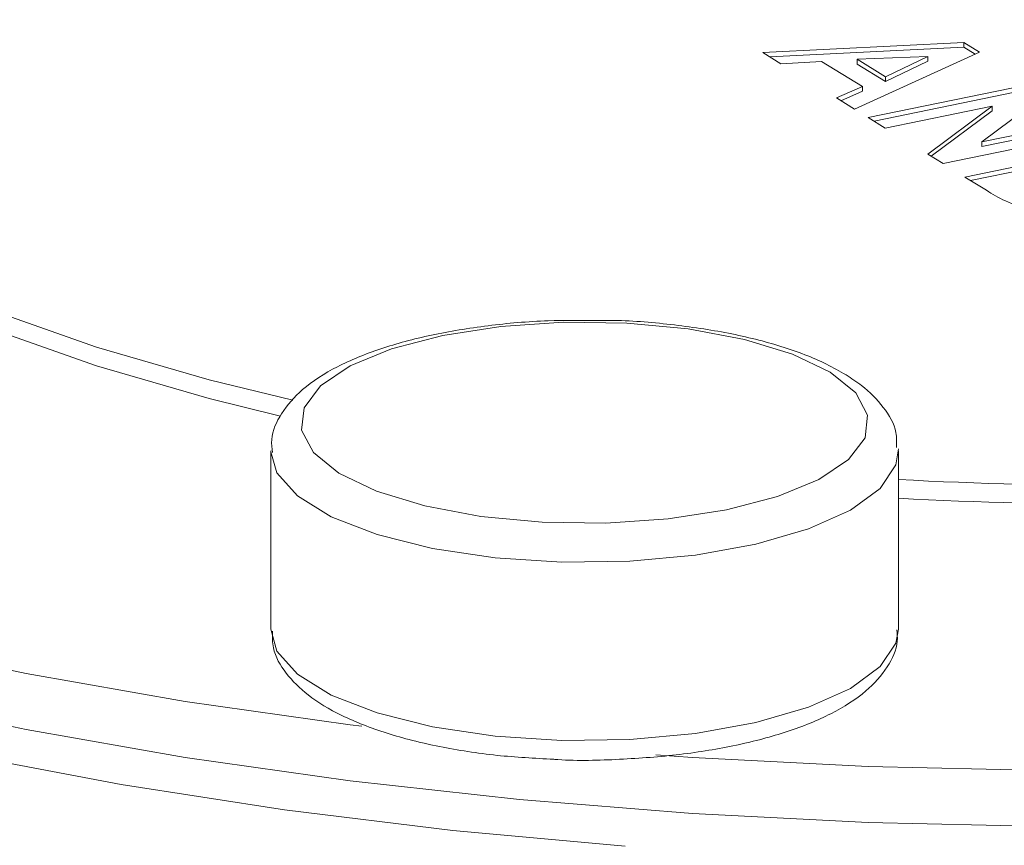
# Model space of a CAD drawing. Extents: x 19.1 to 29.8, y 0.6 to 8.7.
# Drawn here: x 22.3 to 22.4, y 4.2 to 4.2 of the extents above; entities that cross this region are included whole.
import ezdxf

# ---------------------------------------------------------------- set-up
doc = ezdxf.new("R2010")
doc.units = 0
doc.header["$MEASUREMENT"] = 0
doc.layers.get('0').update_dxf_attribs({"linetype": 'CONTINUOUS'})
doc.layers.add('D7', color=7, linetype='CONTINUOUS')

# ---------------------------------------------------------------- blocks, each defined once
blk = doc.blocks.new('A$C19774F7F')
at = {"color": 7, "linetype": 'Continuous', "lineweight": 15}
for p, q in [((2.613292102629867, 0.3972027236696354), (2.620664825739308, 0.3975708589849711)), ((2.620664825739308, 0.3975708589849711), (2.621239436639623, 0.3972172677350745)), ((2.620664825739308, 0.3973988032801117), (2.620664825739308, 0.3975708589849711)), ((2.613953021798022, 0.3967960219613644), (2.613292102629867, 0.3972027236696354)), ((2.61355072356076, 0.3970435952796292), (2.620664825739308, 0.3973988032801117)), ((2.621239436639623, 0.3972172677350745), (2.616655101262463, 0.3951332765198137)), ((2.619348294172337, 0.3970653336302439), (2.616755675395378, 0.3969579251157125)), ((2.617790078689534, 0.3963213970695536), (2.619348294172337, 0.3970653336302439)), ((2.619348294172337, 0.3968932779253862), (2.619348294172337, 0.3970653336302439)), ((2.620664825739308, 0.3973988032801117), (2.621078569778032, 0.3971442026943732)), ((2.615447580081206, 0.3968824872223591), (2.613953021798022, 0.3967960219613644)), ((2.616951451971399, 0.3959570680542726), (2.615447580081206, 0.3968824872223591)), ((2.616755675395378, 0.3967858694108539), (2.616755675395378, 0.3969579251157125)), ((2.616755675395378, 0.3969579251157125), (2.617790078689534, 0.3963213970695536)), ((2.616755675395378, 0.3967858694108539), (2.617790078689534, 0.3961493413646942)), ((2.617790078689534, 0.3961493413646942), (2.619348294172337, 0.3968932779253862)), ((2.617790078689534, 0.3961493413646942), (2.617790078689534, 0.3963213970695536)), ((2.617163965824613, 0.3948201427862568), (2.623142192686583, 0.3960463921242319)), ((2.615993404542348, 0.3955404567006822), (2.616951451971399, 0.3959570680542726)), ((2.616157250528484, 0.3954396488040066), (2.616951451971399, 0.395785012349414)), ((2.616951451971399, 0.395785012349414), (2.616951451971399, 0.3959570680542726)), ((2.617373687376524, 0.3946911050063004), (2.623142192686583, 0.3958743364193742)), ((2.623700129417028, 0.3957030614533803), (2.621332215735631, 0.3939324275023859)), ((2.616655101262463, 0.3951332765198137), (2.615993404542348, 0.3955404567006822)), ((2.621705515806166, 0.3952433869462864), (2.617783501949415, 0.3944389064529226)), ((2.619345344658154, 0.3934778144944762), (2.621705515806166, 0.3952433869462864)), ((2.621705515806166, 0.3950713312414278), (2.621705515806166, 0.3952433869462864)), ((2.619471608966091, 0.3934001327733689), (2.621705515806166, 0.3950713312414278)), ((2.617783501949415, 0.3944389064529226), (2.617163965824613, 0.3948201427862568)), ((2.621332215735631, 0.3939324275023859), (2.625266205464225, 0.3947393644774566)), ((2.621332215735631, 0.3937603717975282), (2.625266205464225, 0.3945673087725989)), ((2.625885741589041, 0.3943581281441224), (2.619907514727057, 0.3931318788061473)), ((2.620703987120674, 0.3926417633749653), (2.626682213982658, 0.3938680127129404)), ((2.621332215735631, 0.3937603717975282), (2.621332215735631, 0.3939324275023859)), ((2.619907514727057, 0.3931318788061473), (2.619345344658154, 0.3934778144944762)), ((2.6209137086726, 0.3925127255950089), (2.626682213982658, 0.3936959570080818)), ((2.621496398965146, 0.3921541466340166), (2.620703987120674, 0.3926417633749653)), ((2.595257684307537, 0.3826002234471755), (2.595257684307537, 0.3760614605955919)), ((2.61826792743933, 0.3760614377700691), (2.61826792743933, 0.3826002006216518))]:
    blk.add_line(p, q, dxfattribs=at)
at = {"color": 7, "linetype": 'Continuous', "lineweight": 15, "flags": 128}
for points in [[(2.585079529226658, 0.387740545482715), (2.588867955605874, 0.3864053984701705), (2.59300132255164, 0.3852064321012323), (2.596073082423555, 0.3844556017850573)], [(2.54439052220523, 0.4056987018717813), (2.544370707419187, 0.4056608254143805), (2.543437412982339, 0.4033738914461482), (2.543012012592623, 0.4010680093692622), (2.543097116928106, 0.3987573954560748), (2.543692249048217, 0.3964562706124219), (2.544793809205981, 0.3941787822751088), (2.546394803857464, 0.3919390905961873), (2.548485571775043, 0.3897508794192905), (2.551053099788515, 0.3876277121187766), (2.554081604166495, 0.3855826546584442), (2.5575523974593, 0.3836283191632512), (2.561444079993219, 0.3817767614288465), (2.565732693954867, 0.3800393707575491), (2.570391770153702, 0.3784268795502523), (2.57539252419252, 0.3769492617751142), (2.580704195147757, 0.3756155897828908), (2.586294097008118, 0.3744340448580186), (2.592127630481198, 0.3734119905251907), (2.598168836549231, 0.3725557316701451), (2.598601637684322, 0.3725017454628734)], [(2.570595832194325, 0.400297648907296), (2.570710518879974, 0.3990341175067407), (2.57131095900861, 0.3971503880403979), (2.572420414588759, 0.3952960004012951), (2.574028449719588, 0.3934883073134712), (2.576120107263758, 0.3917441594173523), (2.578675700870289, 0.3900799334944809), (2.581671482750675, 0.3885111023625889), (2.585079529226658, 0.3870522822840945), (2.588867955605874, 0.3857171352715518), (2.59300132255164, 0.3845181689026127), (2.595616574982483, 0.3838721776501446)], [(2.542983625895584, 0.3982396170495912), (2.543097116928106, 0.3966993895632003), (2.543692249048217, 0.3943982647195492), (2.544793809205981, 0.3921207763822352), (2.546394803857464, 0.3898810847033136), (2.548485571775043, 0.387692873526416), (2.551053099788515, 0.3855697062259038), (2.554081604166495, 0.3835246487655697), (2.5575523974593, 0.3815703132703785), (2.561444079993219, 0.379718755535972), (2.565732693954867, 0.3779813648646755), (2.570391770153702, 0.3763688736573796), (2.57539252419252, 0.3748912558822406), (2.580704195147757, 0.3735575838900163), (2.586294097008118, 0.372376038965144), (2.592127630481198, 0.3713539846323162), (2.598168836549231, 0.3704977257772715), (2.604380576388703, 0.3698124746669444)], [(2.608255927349656, 0.3681022595585253), (2.601935489250518, 0.3686829881626501), (2.595763398461738, 0.3694387507058492), (2.589777968008857, 0.3703648593119331), (2.584016401255408, 0.3714555478737349), (2.578514560544544, 0.3727039954818894), (2.573306509390459, 0.3741025160587945), (2.56842457771398, 0.3756424299700365), (2.563899118909529, 0.3773141559638047), (2.559758343954183, 0.3791072480283102), (2.556027842672005, 0.3810106516180083), (2.55273079147916, 0.3830125336116623), (2.549887698876258, 0.3851004427623952), (2.547516314377443, 0.3872613619021283), (2.545631187184522, 0.3894819718413061), (2.5442441683041, 0.3917483999386198), (2.543363819813589, 0.3940465951239291), (2.542995594780887, 0.3963622939183997), (2.543006229069686, 0.3975513707978822)], [(2.604380576388703, 0.3698124746669444), (2.610724580586929, 0.369302431929551), (2.617161535768528, 0.3689708752081895), (2.623651890320826, 0.368819757351976), (2.630155714570147, 0.3688499612748286), (2.636632686984921, 0.3690614388951206), (2.643043058777547, 0.3694527710306206), (2.649347252558609, 0.3700215812685466), (2.655506398472593, 0.3707643623980061), (2.66148246291068, 0.3716765736962939), (2.667238709942449, 0.3727525229229194), (2.672739574351876, 0.3739856238161678), (2.67795121881613, 0.3753682268418768), (2.682841399927266, 0.3768918752512151), (2.687380032385416, 0.3785471372682538), (2.691539132062541, 0.3803238070657295), (2.69529311750453, 0.3822108957240946), (2.698618654909691, 0.3841968829729421), (2.701495466308142, 0.3862693867703371), (2.703905739059788, 0.3884156801429715), (2.705834457636126, 0.3906226174713137), (2.706577742232991, 0.3916869418858484)], [(2.609381509318236, 0.3714529821012063), (2.610724580586929, 0.3713604378224256), (2.617161535768528, 0.371028881101064), (2.623651890320826, 0.3708777632448506), (2.630155714570147, 0.3709079671677022), (2.636632686984921, 0.3711194447879951), (2.643043058777547, 0.3715107769234942), (2.649347252558609, 0.3720795871614211), (2.655506398472593, 0.3728223682908807), (2.66148246291068, 0.3737345795891684), (2.667238709942449, 0.374810528815793), (2.672739574351876, 0.3760436297090406), (2.67795121881613, 0.3774262327347495), (2.682841399927266, 0.3789498811440888), (2.687380032385416, 0.3806051431611266), (2.691539132062541, 0.3823818129586032), (2.69529311750453, 0.3842689016169683), (2.698618654909691, 0.3862548888658148), (2.701495466308142, 0.3883273926632116), (2.703905739059788, 0.390473686035846), (2.704058196737247, 0.3906280849870019)], [(2.615770043274221, 0.3854801492508351), (2.614386956711808, 0.3861459538780423), (2.612621681852357, 0.3866856588428833), (2.610562565804553, 0.3870723030855139), (2.608312924637087, 0.3872864617120015), (2.605985566525458, 0.3873173909009155), (2.603697152640759, 0.387163572449035), (2.601562491643531, 0.3868326776195454), (2.599688574413971, 0.3863413359380594), (2.598169418604211, 0.385714148595925), (2.597081132742201, 0.3849826051181715), (2.596478346631368, 0.3841833587821686), (2.596391272811726, 0.383356489709521), (2.596824226083125, 0.3825434999558865), (2.59775565252917, 0.3817850511498175), (2.599138652696933, 0.3811192996862323), (2.600903925218258, 0.3805795942417971), (2.602963043604188, 0.3801929504787616), (2.605212684771654, 0.3799787918522739), (2.607540042883283, 0.379947862663359), (2.609828456767982, 0.3801016811152396), (2.611963113088972, 0.3804325749855408), (2.61383703499477, 0.380923917626216), (2.61535619080453, 0.3815511049683495), (2.61644447666654, 0.382282648446103), (2.617047262777373, 0.383081894782106), (2.617134334258889, 0.3839087633751594), (2.616701383325616, 0.3847217536083871), (2.615770043274221, 0.3854801492508351)], [(2.618266074398601, 0.3826733989801916), (2.618176162547766, 0.3820849714172407), (2.617597574349286, 0.3812253327259389), (2.616512358278879, 0.3804299846116388), (2.614971246351569, 0.3797361276520865), (2.613046309715099, 0.379176195348685), (2.610827630108087, 0.3787763207605792), (2.60841884082549, 0.37855528010122), (2.605932639510495, 0.378523359671191), (2.603485248191571, 0.3786820701231557), (2.601191037219902, 0.3790240361156325), (2.599157455848978, 0.3795331615194355), (2.597479496812394, 0.3801856914257904), (2.596235500067007, 0.3809511944189135), (2.595483868404681, 0.3817937318903333), (2.595258271375197, 0.3825604357071359)], [(2.595257684307537, 0.3760614605955919), (2.595483868404681, 0.3752549690387497), (2.596235500067007, 0.3744124315673298), (2.597479496812394, 0.3736469285742077), (2.599157455848978, 0.3729943986678528), (2.601191037219902, 0.3724852732640498), (2.603485248191571, 0.3721433072715721), (2.605932639510495, 0.3719845968196083), (2.60841884082549, 0.3720165172496381), (2.610827630108087, 0.3722375579089965), (2.613046309715099, 0.3726374324971022), (2.614971246351569, 0.3731973648005038), (2.616512358278879, 0.3738912217600552), (2.617597574349286, 0.3746865698743562), (2.618176162547766, 0.375546208565658), (2.61826792743933, 0.3760614377700691)]]:
    blk.add_lwpolyline(points, dxfattribs=at)
at = {"color": 7, "linetype": 'Continuous', "lineweight": 15}
for centre, radius, start, end in [((2.626037662940018, 0.5239433091297467), 0.1426048783720605, 266.8767230487982, 281.075577600363), ((2.626037662940018, 0.5232550459311938), 0.142604878372127, 266.8767230488015, 281.0755776003593)]:
    blk.add_arc(centre, radius, start, end, dxfattribs=at)
for points, knots in [([(2.626352820104795, 0.3915494290515964), (2.625844824119053, 0.3914686928034223), (2.624831644227665, 0.3913076672334288), (2.623196832959035, 0.3913947868028513), (2.622142134039546, 0.3917528928668377), (2.621712391104719, 0.3920199311281261), (2.621496398965146, 0.3921541466340166)], [0, 0, 0, 0, 0.2802553733077855, 0.5589593553138144, 0.7783295436418672, 1, 1, 1, 1]), ([(2.543043630087364, 0.3896146429949754), (2.543038474898207, 0.3893110862167273), (2.543019834000045, 0.3882134405593822), (2.543465931520242, 0.3863339465472579), (2.544361515293158, 0.3840139822722222), (2.545727090983004, 0.3817439159524607), (2.547531253332675, 0.3795215119480595), (2.549787291319927, 0.3773559260612114), (2.552482332814332, 0.375263886173455), (2.555594942576587, 0.3732632784224377), (2.559097934165987, 0.3713676368837255), (2.562964608656269, 0.3695867253741101), (2.567170816811124, 0.3679269236592395), (2.571692820708076, 0.3663939469240507), (2.5765063028994, 0.3649934618329924), (2.581585568415004, 0.3637306451660907), (2.58690387677353, 0.3626108929400687), (2.592432576183125, 0.3616389372281885), (2.598142349185888, 0.3608191738397446), (2.604002262926254, 0.3601553975414218), (2.609980684607674, 0.3596507534694569), (2.616045126011581, 0.3593076510526005), (2.62216257642913, 0.3591278242511962), (2.628299653295056, 0.3591119800905505), (2.634422816818482, 0.3592604647972086), (2.640498578200333, 0.3595721002297108), (2.646493764235895, 0.3600456490313739), (2.652375673518915, 0.3606785601931062), (2.658112504015886, 0.3614677086762912), (2.663673058495316, 0.3624093926725225), (2.669027667036527, 0.3634991494773718), (2.674147399182839, 0.3647321037804678), (2.679005777673066, 0.3661026021951583), (2.683576677468661, 0.3676054929048158), (2.687836768813721, 0.3692350007120044), (2.691763714267577, 0.370986015572293), (2.695337296340067, 0.3728538411720663), (2.698537894024209, 0.3748349207466335), (2.701345760840109, 0.3769263766699016), (2.703738322659813, 0.3791240364857789), (2.705688050150567, 0.381419325123054), (2.707175891592154, 0.3837950126380463), (2.708152754206548, 0.3862225794680612), (2.708641595430617, 0.3883416847108139), (2.708611308431298, 0.3896366292853246), (2.708600202827508, 0.3901114581454186)], [0, 0, 0, 0, 0.00844964219139933, 0.03055347046137487, 0.05278518183153128, 0.07548568059508387, 0.09879420531938708, 0.1226281285312836, 0.14678685410943, 0.1710777116001791, 0.1953655715692769, 0.2196011900811801, 0.2437733319637663, 0.2678864152766208, 0.2919485377468042, 0.3159682029438818, 0.3399524743106467, 0.36390984597322, 0.3878449982857703, 0.4117634075169562, 0.4356692146704352, 0.4595659391376434, 0.4834566239036096, 0.5073444665733498, 0.5312321828909489, 0.5551219322004032, 0.5790164372617788, 0.6029186327144961, 0.6268319417829362, 0.65076003141146, 0.6747073593297571, 0.6986791397878411, 0.7226814160142284, 0.7467217812143147, 0.7708087973392037, 0.7949523513877687, 0.8191619067033521, 0.8434441369617198, 0.8677952941574131, 0.8921817858091997, 0.9164781300770796, 0.9404871204607493, 0.9639673440456602, 0.9867875851293, 1, 1, 1, 1]), ([(2.607219574569609, 0.3873824824957675), (2.606621156925765, 0.3873868229217043), (2.605266867482438, 0.387396645815608), (2.603196511517819, 0.387211475534869), (2.601111414474257, 0.386868398390825), (2.599236951652355, 0.3863633701930169), (2.597636159416549, 0.3857045123793519), (2.596421234878715, 0.3849237814346065), (2.595643741601332, 0.3840322289896054), (2.595242066290975, 0.383195431827219), (2.5953015357107, 0.382694435328415), (2.595320519565217, 0.3825345070040784)], [0, 0, 0, 0, 0.09970496249661569, 0.2256440456701801, 0.3519827387161117, 0.4793080199076274, 0.6085433541685917, 0.741209416798382, 0.8535853417784341, 0.9532614479269144, 1, 1, 1, 1]), ([(2.616348885653192, 0.3853883842700405), (2.616114526209781, 0.3855221134619295), (2.615424001843646, 0.3859161375478299), (2.614019751304294, 0.3864484832269435), (2.612081505155981, 0.3869399492960524), (2.609945299254672, 0.3872501047244459), (2.608288985179041, 0.3873957152695091), (2.607376248138063, 0.387384421157928), (2.607219574569609, 0.3873824824957675)], [0, 0, 0, 0, 0.1111464053991897, 0.3274854216205437, 0.5400086445923512, 0.7493345852218263, 0.9569726621611974, 1, 1, 1, 1]), ([(2.618201589107013, 0.3827186914501297), (2.618204400747839, 0.3829043775415455), (2.618212505619308, 0.3834396386199828), (2.617729967119015, 0.3842374370593458), (2.617080981411529, 0.3849074338785989), (2.616543496120183, 0.385260534901688), (2.616348885653192, 0.3853883842700405)], [0, 0, 0, 0, 0.166742347487197, 0.4806536023047403, 0.8119571891332483, 1, 1, 1, 1]), ([(2.595321236307566, 0.3759831271992295), (2.595319280194413, 0.3757768772926715), (2.595314008611734, 0.3752210487973082), (2.595804928279673, 0.374406068196623), (2.59662401664178, 0.3735888698374135), (2.597844866078614, 0.3728565361996985), (2.599463343118611, 0.3722225765027254), (2.601401226103786, 0.3717359100016422), (2.603480074994717, 0.3714063500941069), (2.604933668208087, 0.371326753216958), (2.605631070263609, 0.3712885643858419)], [0, 0, 0, 0, 0.06660217124668877, 0.1794880068058565, 0.2989975709521222, 0.4363581093949692, 0.5829506109914983, 0.7271099020084787, 0.8690733325412899, 1, 1, 1, 1]), ([(2.605631070263609, 0.3712885643858419), (2.605683090969929, 0.3712847814705533), (2.60647443546166, 0.3712272353627242), (2.608061381970682, 0.3712724338904048), (2.610280411242581, 0.371438212301225), (2.612371297431533, 0.3717857020697952), (2.614250629784902, 0.3722852130455889), (2.615857712687241, 0.3729412313187863), (2.617082073134352, 0.3737187608488233), (2.617864903915201, 0.3746073437079795), (2.618272031841411, 0.3754184061901134), (2.618222828264901, 0.3758962434612245), (2.618208819371812, 0.3760322898977)], [0, 0, 0, 0, 0.008611997585713998, 0.1310066189623476, 0.2534587967777153, 0.3762915247528423, 0.500068229486622, 0.6256770044465539, 0.754585589628572, 0.8642847859776153, 0.961360127475565, 1, 1, 1, 1])]:
    blk.add_open_spline(points, degree=3, knots=knots, dxfattribs=at)

msp = doc.modelspace()

# ---------------------------------------------------------------- block references
at = {"layer": 'D7', "color": 7, "linetype": 'Continuous'}
msp.add_blockref('A$C19774F7F', (19.74432525978303, 3.808937514208517), dxfattribs=at)

doc.saveas('drawing.dxf')
